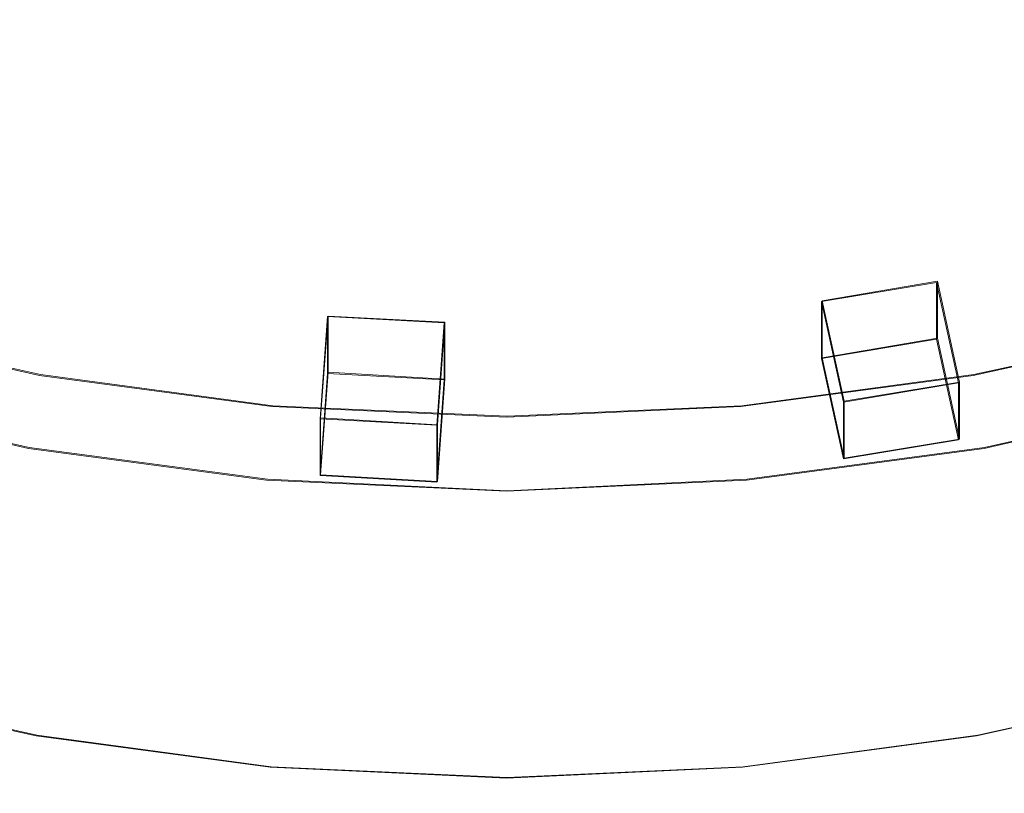
# Model space of a CAD drawing. Extents: x -212 to 108, y -149 to 0.
# Drawn here: x -186 to -173, y -149 to -139 of the extents above; entities that cross this region are included whole.
import ezdxf

# ---------------------------------------------------------------- set-up
doc = ezdxf.new("R2010")
doc.units = 0
doc.header["$LTSCALE"] = 500
doc.header["$MEASUREMENT"] = 0
for name, color, linetype in [('DWXOUTLINES', 7, 'Continuous'), ('FERRO_CHROM', 7, 'Continuous'), ('FERRO_PRYSZNIC1', 7, 'Continuous'), ('FERRO_PRYSZNIC2', 7, 'Continuous')]:
    doc.layers.add(name, color=color, linetype=linetype)

msp = doc.modelspace()

# ---------------------------------------------------------------- linework, layer by layer
at = {"layer": 'DWXOUTLINES', "color": 0, "lineweight": 0}
for p, q in [((-174.06, -142.21, 132.7), (-175.58, -142.47, 132.84)), ((-174.06, -142.21, 132.7), (-173.77, -143.54, 133.43)), ((-174.06, -142.96, 131.35), (-174.06, -142.21, 132.7)), ((-175.58, -142.47, 132.84), (-175.29, -143.79, 133.57)), ((-175.58, -143.22, 131.49), (-175.58, -142.47, 132.84)), ((-182.09, -142.67, 132.95), (-182.19, -144.01, 133.7)), ((-182.09, -143.41, 131.6), (-182.09, -142.67, 132.95)), ((-180.55, -142.75, 133), (-182.09, -142.67, 132.95)), ((-185.88, -143.44, 142.61), (-188.89, -142.77, 142.24)), ((-180.55, -142.75, 133), (-180.65, -144.1, 133.74)), ((-180.55, -143.5, 131.65), (-180.55, -142.75, 133)), ((-173.58, -143.44, 142.61), (-170.57, -142.77, 142.24)), ((-174.06, -142.96, 131.35), (-175.58, -143.22, 131.49)), ((-174.06, -142.96, 131.35), (-173.77, -144.29, 132.08)), ((-175.58, -143.22, 131.49), (-175.29, -144.54, 132.22)), ((-182.82, -143.85, 142.84), (-185.88, -143.44, 142.61)), ((-182.09, -143.41, 131.6), (-182.19, -144.76, 132.35)), ((-180.55, -143.5, 131.65), (-182.09, -143.41, 131.6)), ((-176.64, -143.85, 142.84), (-173.58, -143.44, 142.61)), ((-180.55, -143.5, 131.65), (-180.65, -144.85, 132.39)), ((-175.29, -143.79, 133.57), (-173.77, -143.54, 133.43)), ((-173.77, -143.54, 133.43), (-173.77, -144.29, 132.08)), ((-186.03, -144.4, 142.7), (-189.1, -143.72, 142.32)), ((-173.44, -144.4, 142.7), (-170.36, -143.72, 142.32)), ((-179.73, -143.99, 142.91), (-182.82, -143.85, 142.84)), ((-176.64, -143.85, 142.84), (-179.73, -143.99, 142.91)), ((-175.29, -144.54, 132.22), (-175.29, -143.79, 133.57)), ((-182.19, -144.01, 133.7), (-180.65, -144.1, 133.74)), ((-182.19, -144.76, 132.35), (-182.19, -144.01, 133.7)), ((-180.65, -144.1, 133.74), (-180.65, -144.85, 132.39)), ((-175.29, -144.54, 132.22), (-173.77, -144.29, 132.08)), ((-182.89, -144.82, 142.93), (-186.03, -144.4, 142.7)), ((-176.57, -144.82, 142.93), (-173.44, -144.4, 142.7)), ((-182.19, -144.76, 132.35), (-180.65, -144.85, 132.39)), ((-179.73, -144.97, 143.01), (-182.89, -144.82, 142.93)), ((-176.57, -144.82, 142.93), (-179.73, -144.97, 143.01)), ((-185.93, -148.19, 135.48), (-188.95, -147.52, 135.11)), ((-173.53, -148.19, 135.48), (-170.51, -147.52, 135.11)), ((-182.84, -148.61, 135.71), (-185.93, -148.19, 135.48)), ((-176.62, -148.61, 135.71), (-173.53, -148.19, 135.48)), ((-179.73, -148.75, 135.78), (-182.84, -148.61, 135.71)), ((-176.62, -148.61, 135.71), (-179.73, -148.75, 135.78))]:
    msp.add_line(p, q, dxfattribs=at)
at = {"layer": 'FERRO_CHROM', "lineweight": 0}
for points, invisible_edges in [([(-189.151, -137.469, 151.433), (-189.161, -138.188, 150.487), (-186.069, -138.877, 150.865), (-186.063, -138.158, 151.811)], 15), ([(-170.331, -137.469, 151.433), (-173.419, -138.158, 151.811), (-173.413, -138.877, 150.865), (-170.321, -138.188, 150.487)], 15), ([(-186.063, -138.158, 151.811), (-186.069, -138.877, 150.865), (-182.92, -139.3, 151.097), (-182.916, -138.58, 152.043)], 15), ([(-173.419, -138.158, 151.811), (-176.566, -138.58, 152.043), (-176.562, -139.3, 151.097), (-173.413, -138.877, 150.865)], 15), ([(-189.161, -138.188, 150.487), (-189.154, -138.823, 149.56), (-186.065, -139.513, 149.938), (-186.069, -138.877, 150.865)], 15), ([(-170.321, -138.188, 150.487), (-173.413, -138.877, 150.865), (-173.417, -139.513, 149.938), (-170.328, -138.823, 149.56)], 15), ([(-182.916, -138.58, 152.043), (-182.92, -139.3, 151.097), (-179.741, -139.444, 151.176), (-179.741, -138.724, 152.122)], 15), ([(-176.566, -138.58, 152.043), (-179.741, -138.724, 152.122), (-179.741, -139.444, 151.176), (-176.562, -139.3, 151.097)], 15), ([(-189.154, -138.823, 149.56), (-189.141, -139.403, 148.671), (-186.056, -140.092, 149.048), (-186.065, -139.513, 149.938)], 15), ([(-186.069, -138.877, 150.865), (-186.065, -139.513, 149.938), (-182.918, -139.935, 150.17), (-182.92, -139.3, 151.097)], 15), ([(-173.413, -138.877, 150.865), (-176.562, -139.3, 151.097), (-176.564, -139.935, 150.17), (-173.417, -139.513, 149.938)], 15), ([(-170.328, -138.823, 149.56), (-173.417, -139.513, 149.938), (-173.426, -140.092, 149.048), (-170.341, -139.403, 148.671)], 15), ([(-182.92, -139.3, 151.097), (-182.918, -139.935, 150.17), (-179.741, -140.079, 150.249), (-179.741, -139.444, 151.176)], 15), ([(-176.562, -139.3, 151.097), (-179.741, -139.444, 151.176), (-179.741, -140.079, 150.249), (-176.564, -139.935, 150.17)], 15), ([(-189.131, -139.955, 147.836), (-186.049, -140.642, 148.214), (-186.056, -140.092, 149.048), (-189.141, -139.403, 148.671)], 15), ([(-170.351, -139.955, 147.836), (-170.341, -139.403, 148.671), (-173.426, -140.092, 149.048), (-173.433, -140.642, 148.214)], 15), ([(-186.065, -139.513, 149.938), (-186.056, -140.092, 149.048), (-182.913, -140.513, 149.28), (-182.918, -139.935, 150.17)], 15), ([(-173.417, -139.513, 149.938), (-176.564, -139.935, 150.17), (-176.569, -140.513, 149.28), (-173.426, -140.092, 149.048)], 15), ([(-189.123, -140.481, 147.051), (-186.044, -141.168, 147.428), (-186.049, -140.642, 148.214), (-189.131, -139.955, 147.836)], 15), ([(-182.918, -139.935, 150.17), (-182.913, -140.513, 149.28), (-179.741, -140.657, 149.359), (-179.741, -140.079, 150.249)], 15), ([(-176.564, -139.935, 150.17), (-179.741, -140.079, 150.249), (-179.741, -140.657, 149.359), (-176.569, -140.513, 149.28)], 15), ([(-170.359, -140.481, 147.051), (-170.351, -139.955, 147.836), (-173.433, -140.642, 148.214), (-173.438, -141.168, 147.428)], 15), ([(-186.049, -140.642, 148.214), (-182.91, -141.063, 148.445), (-182.913, -140.513, 149.28), (-186.056, -140.092, 149.048)], 15), ([(-173.433, -140.642, 148.214), (-173.426, -140.092, 149.048), (-176.569, -140.513, 149.28), (-176.572, -141.063, 148.445)], 15), ([(-189.118, -140.985, 146.307), (-186.04, -141.671, 146.683), (-186.044, -141.168, 147.428), (-189.123, -140.481, 147.051)], 15), ([(-170.364, -140.985, 146.307), (-170.359, -140.481, 147.051), (-173.438, -141.168, 147.428), (-173.442, -141.671, 146.683)], 15), ([(-182.91, -141.063, 148.445), (-179.741, -141.207, 148.524), (-179.741, -140.657, 149.359), (-182.913, -140.513, 149.28)], 15), ([(-176.572, -141.063, 148.445), (-176.569, -140.513, 149.28), (-179.741, -140.657, 149.359), (-179.741, -141.207, 148.524)], 15), ([(-186.044, -141.168, 147.428), (-182.907, -141.588, 147.659), (-182.91, -141.063, 148.445), (-186.049, -140.642, 148.214)], 15), ([(-173.438, -141.168, 147.428), (-173.433, -140.642, 148.214), (-176.572, -141.063, 148.445), (-176.575, -141.588, 147.658)], 15), ([(-189.114, -141.471, 145.597), (-186.038, -142.157, 145.974), (-186.04, -141.671, 146.683), (-189.118, -140.985, 146.307)], 15), ([(-170.368, -141.471, 145.597), (-170.364, -140.985, 146.307), (-173.442, -141.671, 146.683), (-173.444, -142.157, 145.974)], 15), ([(-182.907, -141.588, 147.659), (-179.741, -141.732, 147.737), (-179.741, -141.207, 148.524), (-182.91, -141.063, 148.445)], 15), ([(-176.575, -141.588, 147.658), (-176.572, -141.063, 148.445), (-179.741, -141.207, 148.524), (-179.741, -141.732, 147.737)], 15), ([(-186.04, -141.671, 146.683), (-182.905, -142.092, 146.914), (-182.907, -141.588, 147.659), (-186.044, -141.168, 147.428)], 15), ([(-173.442, -141.671, 146.683), (-173.438, -141.168, 147.428), (-176.575, -141.588, 147.658), (-176.577, -142.092, 146.914)], 15), ([(-189.114, -141.471, 145.597), (-189.112, -141.943, 144.915), (-186.037, -142.629, 145.292), (-186.038, -142.157, 145.974)], 15), ([(-170.368, -141.471, 145.597), (-173.444, -142.157, 145.974), (-173.446, -142.629, 145.292), (-170.37, -141.943, 144.915)], 15), ([(-186.038, -142.157, 145.974), (-182.904, -142.578, 146.204), (-182.905, -142.092, 146.914), (-186.04, -141.671, 146.683)], 15), ([(-182.905, -142.092, 146.914), (-179.741, -142.235, 146.993), (-179.741, -141.732, 147.737), (-182.907, -141.588, 147.659)], 15), ([(-176.577, -142.092, 146.914), (-176.575, -141.588, 147.658), (-179.741, -141.732, 147.737), (-179.741, -142.235, 146.993)], 15), ([(-173.444, -142.157, 145.974), (-173.442, -141.671, 146.683), (-176.577, -142.092, 146.914), (-176.578, -142.578, 146.204)], 15), ([(-189.112, -141.943, 144.915), (-189.111, -142.404, 144.254), (-186.036, -143.09, 144.631), (-186.037, -142.629, 145.292)], 15), ([(-170.37, -141.943, 144.915), (-173.446, -142.629, 145.292), (-173.446, -143.09, 144.631), (-170.371, -142.404, 144.254)], 15), ([(-186.038, -142.157, 145.974), (-186.037, -142.629, 145.292), (-182.903, -143.049, 145.522), (-182.904, -142.578, 146.204)], 15), ([(-182.904, -142.578, 146.204), (-179.741, -142.721, 146.283), (-179.741, -142.235, 146.993), (-182.905, -142.092, 146.914)], 15), ([(-176.578, -142.578, 146.204), (-176.577, -142.092, 146.914), (-179.741, -142.235, 146.993), (-179.741, -142.721, 146.283)], 15), ([(-173.444, -142.157, 145.974), (-176.578, -142.578, 146.204), (-176.579, -143.049, 145.522), (-173.446, -142.629, 145.292)], 15), ([(-189.111, -142.404, 144.254), (-189.11, -142.857, 143.607), (-186.036, -143.544, 143.983), (-186.036, -143.09, 144.631)], 15), ([(-170.371, -142.404, 144.254), (-173.446, -143.09, 144.631), (-173.447, -143.544, 143.983), (-170.372, -142.857, 143.607)], 15), ([(-182.904, -142.578, 146.204), (-182.903, -143.049, 145.522), (-179.741, -143.193, 145.601), (-179.741, -142.721, 146.283)], 15), ([(-176.578, -142.578, 146.204), (-179.741, -142.721, 146.283), (-179.741, -143.193, 145.601), (-176.579, -143.049, 145.522)], 15), ([(-186.037, -142.629, 145.292), (-186.036, -143.09, 144.631), (-182.903, -143.51, 144.861), (-182.903, -143.049, 145.522)], 15), ([(-173.446, -142.629, 145.292), (-176.579, -143.049, 145.522), (-176.579, -143.51, 144.861), (-173.446, -143.09, 144.631)], 15), ([(-188.964, -142.908, 142.529), (-188.937, -142.84, 142.438), (-185.919, -143.513, 142.807), (-185.937, -143.583, 142.9)], 15), ([(-188.937, -142.84, 142.438), (-188.916, -142.793, 142.358), (-185.905, -143.465, 142.726), (-185.919, -143.513, 142.807)], 15), ([(-188.916, -142.793, 142.358), (-188.902, -142.772, 142.292), (-185.896, -143.443, 142.66), (-185.905, -143.465, 142.726)], 15), ([(-188.902, -142.772, 142.292), (-188.897, -142.781, 142.242), (-185.892, -143.452, 142.61), (-185.896, -143.443, 142.66)], 13), ([(-170.58, -142.772, 142.292), (-173.586, -143.443, 142.66), (-173.59, -143.452, 142.61), (-170.585, -142.781, 142.242)], 11), ([(-170.566, -142.793, 142.358), (-173.577, -143.465, 142.726), (-173.586, -143.443, 142.66), (-170.58, -142.772, 142.292)], 15), ([(-170.545, -142.84, 142.438), (-173.563, -143.513, 142.807), (-173.577, -143.465, 142.726), (-170.566, -142.793, 142.358)], 15), ([(-170.518, -142.908, 142.529), (-173.545, -143.583, 142.9), (-173.563, -143.513, 142.807), (-170.545, -142.84, 142.438)], 15), ([(-189.11, -142.857, 143.607), (-189.11, -143.308, 142.967), (-186.036, -143.994, 143.343), (-186.036, -143.544, 143.983)], 15), ([(-188.964, -142.908, 142.529), (-185.937, -143.583, 142.9), (-185.959, -143.67, 143.002), (-188.996, -142.993, 142.63)], 15), ([(-170.518, -142.908, 142.529), (-170.486, -142.993, 142.63), (-173.523, -143.67, 143.002), (-173.545, -143.583, 142.9)], 15), ([(-170.372, -142.857, 143.607), (-173.447, -143.544, 143.983), (-173.447, -143.994, 143.343), (-170.372, -143.308, 142.967)], 15), ([(-189.032, -143.09, 142.739), (-185.983, -143.771, 143.112), (-186.009, -143.88, 143.226), (-189.071, -143.197, 142.851)], 15), ([(-188.996, -142.993, 142.63), (-185.959, -143.67, 143.002), (-185.983, -143.771, 143.112), (-189.032, -143.09, 142.739)], 15), ([(-186.036, -143.09, 144.631), (-186.036, -143.544, 143.983), (-182.903, -143.964, 144.214), (-182.903, -143.51, 144.861)], 15), ([(-182.903, -143.049, 145.522), (-182.903, -143.51, 144.861), (-179.741, -143.653, 144.94), (-179.741, -143.193, 145.601)], 15), ([(-176.579, -143.049, 145.522), (-179.741, -143.193, 145.601), (-179.741, -143.653, 144.94), (-176.579, -143.51, 144.861)], 15), ([(-173.446, -143.09, 144.631), (-176.579, -143.51, 144.861), (-176.579, -143.964, 144.214), (-173.447, -143.544, 143.983)], 15), ([(-170.486, -142.993, 142.63), (-170.45, -143.09, 142.739), (-173.499, -143.771, 143.112), (-173.523, -143.67, 143.002)], 15), ([(-170.45, -143.09, 142.739), (-170.411, -143.197, 142.851), (-173.473, -143.88, 143.226), (-173.499, -143.771, 143.112)], 15), ([(-189.071, -143.197, 142.851), (-186.009, -143.88, 143.226), (-186.036, -143.994, 143.343), (-189.11, -143.308, 142.967)], 15), ([(-170.411, -143.197, 142.851), (-170.372, -143.308, 142.967), (-173.447, -143.994, 143.343), (-173.473, -143.88, 143.226)], 15), ([(-185.919, -143.513, 142.807), (-185.905, -143.465, 142.726), (-182.837, -143.876, 142.952), (-182.844, -143.925, 143.033)], 15), ([(-185.905, -143.465, 142.726), (-185.896, -143.443, 142.66), (-182.833, -143.854, 142.885), (-182.837, -143.876, 142.952)], 15), ([(-185.896, -143.443, 142.66), (-185.892, -143.452, 142.61), (-182.831, -143.862, 142.835), (-182.833, -143.854, 142.885)], 13), ([(-173.586, -143.443, 142.66), (-176.65, -143.854, 142.885), (-176.651, -143.862, 142.835), (-173.59, -143.452, 142.61)], 11), ([(-173.577, -143.465, 142.726), (-176.645, -143.876, 142.952), (-176.65, -143.854, 142.885), (-173.586, -143.443, 142.66)], 15), ([(-173.563, -143.513, 142.807), (-176.638, -143.925, 143.033), (-176.645, -143.876, 142.952), (-173.577, -143.465, 142.726)], 15), ([(-186.036, -143.544, 143.983), (-186.036, -143.994, 143.343), (-182.903, -144.414, 143.574), (-182.903, -143.964, 144.214)], 15), ([(-185.937, -143.583, 142.9), (-182.853, -143.996, 143.127), (-182.864, -144.085, 143.23), (-185.959, -143.67, 143.002)], 15), ([(-185.937, -143.583, 142.9), (-185.919, -143.513, 142.807), (-182.844, -143.925, 143.033), (-182.853, -143.996, 143.127)], 15), ([(-182.903, -143.51, 144.861), (-182.903, -143.964, 144.214), (-179.741, -144.107, 144.293), (-179.741, -143.653, 144.94)], 15), ([(-176.579, -143.51, 144.861), (-179.741, -143.653, 144.94), (-179.741, -144.107, 144.293), (-176.579, -143.964, 144.214)], 15), ([(-173.545, -143.583, 142.9), (-176.629, -143.996, 143.127), (-176.638, -143.925, 143.033), (-173.563, -143.513, 142.807)], 15), ([(-173.545, -143.583, 142.9), (-173.523, -143.67, 143.002), (-176.618, -144.085, 143.23), (-176.629, -143.996, 143.127)], 15), ([(-173.447, -143.544, 143.983), (-176.579, -143.964, 144.214), (-176.579, -144.414, 143.574), (-173.447, -143.994, 143.343)], 15), ([(-185.959, -143.67, 143.002), (-182.864, -144.085, 143.23), (-182.876, -144.187, 143.34), (-185.983, -143.771, 143.112)], 15), ([(-173.523, -143.67, 143.002), (-173.499, -143.771, 143.112), (-176.606, -144.187, 143.34), (-176.618, -144.085, 143.23)], 15), ([(-186.009, -143.88, 143.226), (-182.889, -144.298, 143.456), (-182.903, -144.414, 143.574), (-186.036, -143.994, 143.343)], 15), ([(-185.983, -143.771, 143.112), (-182.876, -144.187, 143.34), (-182.889, -144.298, 143.456), (-186.009, -143.88, 143.226)], 15), ([(-182.844, -143.925, 143.033), (-182.837, -143.876, 142.952), (-179.741, -144.017, 143.029), (-179.741, -144.066, 143.111)], 15), ([(-182.837, -143.876, 142.952), (-182.833, -143.854, 142.885), (-179.741, -143.994, 142.962), (-179.741, -144.017, 143.029)], 15), ([(-182.833, -143.854, 142.885), (-182.831, -143.862, 142.835), (-179.741, -144.002, 142.912), (-179.741, -143.994, 142.962)], 13), ([(-176.645, -143.876, 142.952), (-179.741, -144.017, 143.029), (-179.741, -143.994, 142.962), (-176.65, -143.854, 142.885)], 15), ([(-176.65, -143.854, 142.885), (-179.741, -143.994, 142.962), (-179.741, -144.002, 142.912), (-176.651, -143.862, 142.835)], 11), ([(-176.638, -143.925, 143.033), (-179.741, -144.066, 143.111), (-179.741, -144.017, 143.029), (-176.645, -143.876, 142.952)], 15), ([(-173.499, -143.771, 143.112), (-173.473, -143.88, 143.226), (-176.593, -144.298, 143.456), (-176.606, -144.187, 143.34)], 15), ([(-173.473, -143.88, 143.226), (-173.447, -143.994, 143.343), (-176.579, -144.414, 143.574), (-176.593, -144.298, 143.456)], 15), ([(-182.903, -143.964, 144.214), (-182.903, -144.414, 143.574), (-179.741, -144.557, 143.652), (-179.741, -144.107, 144.293)], 15), ([(-182.853, -143.996, 143.127), (-179.741, -144.138, 143.204), (-179.741, -144.227, 143.308), (-182.864, -144.085, 143.23)], 15), ([(-182.853, -143.996, 143.127), (-182.844, -143.925, 143.033), (-179.741, -144.066, 143.111), (-179.741, -144.138, 143.204)], 15), ([(-176.629, -143.996, 143.127), (-179.741, -144.138, 143.204), (-179.741, -144.066, 143.111), (-176.638, -143.925, 143.033)], 15), ([(-176.579, -143.964, 144.214), (-179.741, -144.107, 144.293), (-179.741, -144.557, 143.652), (-176.579, -144.414, 143.574)], 15), ([(-176.629, -143.996, 143.127), (-176.618, -144.085, 143.23), (-179.741, -144.227, 143.308), (-179.741, -144.138, 143.204)], 15), ([(-182.864, -144.085, 143.23), (-179.741, -144.227, 143.308), (-179.741, -144.33, 143.419), (-182.876, -144.187, 143.34)], 15), ([(-176.618, -144.085, 143.23), (-176.606, -144.187, 143.34), (-179.741, -144.33, 143.419), (-179.741, -144.227, 143.308)], 15), ([(-182.876, -144.187, 143.34), (-179.741, -144.33, 143.419), (-179.741, -144.441, 143.534), (-182.889, -144.298, 143.456)], 15), ([(-176.606, -144.187, 143.34), (-176.593, -144.298, 143.456), (-179.741, -144.441, 143.534), (-179.741, -144.33, 143.419)], 15), ([(-182.889, -144.298, 143.456), (-179.741, -144.441, 143.534), (-179.741, -144.557, 143.652), (-182.903, -144.414, 143.574)], 15), ([(-176.593, -144.298, 143.456), (-176.579, -144.414, 143.574), (-179.741, -144.557, 143.652), (-179.741, -144.441, 143.534)], 15)]:
    msp.add_3dface(points, dxfattribs=dict(at, invisible_edges=invisible_edges))
at = {"layer": 'FERRO_PRYSZNIC1', "lineweight": 0}
for points, invisible_edges in [([(-182.165, -134.031, 127.578), (-179.741, -136.437, 128.899), (-181.721, -138.877, 130.238), (-184.097, -137.217, 129.327)], 15), ([(-177.317, -134.031, 127.578), (-175.385, -137.217, 129.327), (-177.761, -138.877, 130.238), (-179.741, -136.437, 128.899)], 15), ([(-186.814, -135.879, 128.593), (-184.097, -137.217, 129.327), (-185.597, -139.936, 130.82), (-188.195, -138.802, 130.197)], 15), ([(-172.669, -135.879, 128.593), (-171.287, -138.802, 130.197), (-173.885, -139.936, 130.82), (-175.385, -137.217, 129.327)], 15), ([(-179.741, -136.437, 128.899), (-177.761, -138.877, 130.238), (-179.741, -140.578, 131.172), (-181.721, -138.877, 130.238)], 15), ([(-184.097, -137.217, 129.327), (-181.721, -138.877, 130.238), (-183.233, -141.167, 131.495), (-185.597, -139.936, 130.82)], 15), ([(-175.385, -137.217, 129.327), (-173.885, -139.936, 130.82), (-176.249, -141.167, 131.495), (-177.761, -138.877, 130.238)], 15), ([(-189.305, -141.152, 131.487), (-188.195, -138.802, 130.197), (-185.597, -139.936, 130.82), (-186.723, -142.161, 132.04)], 15), ([(-170.177, -141.152, 131.487), (-172.759, -142.161, 132.04), (-173.885, -139.936, 130.82), (-171.287, -138.802, 130.197)], 15), ([(-181.721, -138.877, 130.238), (-179.741, -140.578, 131.172), (-181.186, -142.266, 132.098), (-183.233, -141.167, 131.495)], 15), ([(-177.761, -138.877, 130.238), (-176.249, -141.167, 131.495), (-178.296, -142.266, 132.098), (-179.741, -140.578, 131.172)], 15), ([(-186.723, -142.161, 132.04), (-185.597, -139.936, 130.82), (-183.233, -141.167, 131.495), (-184.255, -143.127, 132.571)], 15), ([(-172.759, -142.161, 132.04), (-175.227, -143.127, 132.571), (-176.249, -141.167, 131.495), (-173.885, -139.936, 130.82)], 15), ([(-179.741, -140.578, 131.172), (-178.296, -142.266, 132.098), (-179.741, -142.958, 132.478), (-181.186, -142.266, 132.098)], 15), ([(-184.255, -143.127, 132.571), (-183.233, -141.167, 131.495), (-181.186, -142.266, 132.098), (-181.956, -143.884, 132.986)], 15), ([(-175.227, -143.127, 132.571), (-177.526, -143.884, 132.986), (-178.296, -142.266, 132.098), (-176.249, -141.167, 131.495)], 15), ([(-187.539, -143.931, 133.014), (-186.723, -142.161, 132.04), (-184.255, -143.127, 132.571), (-184.914, -144.749, 133.463)], 15), ([(-171.944, -143.931, 133.014), (-174.568, -144.749, 133.463), (-175.227, -143.127, 132.571), (-172.759, -142.161, 132.04)], 15), ([(-181.956, -143.884, 132.986), (-181.186, -142.266, 132.098), (-179.741, -142.958, 132.478), (-179.741, -144.21, 133.165)], 15), ([(-177.526, -143.884, 132.986), (-179.741, -144.21, 133.165), (-179.741, -142.958, 132.478), (-178.296, -142.266, 132.098)], 15), ([(-188.916, -142.898, 142.197), (-185.905, -143.57, 142.566), (-185.896, -143.495, 142.58), (-188.902, -142.825, 142.212)], 15), ([(-188.902, -142.825, 142.212), (-185.896, -143.495, 142.58), (-185.892, -143.452, 142.61), (-188.897, -142.781, 142.242)], 11), ([(-170.58, -142.825, 142.212), (-170.585, -142.781, 142.242), (-173.59, -143.452, 142.61), (-173.586, -143.495, 142.58)], 13), ([(-170.566, -142.898, 142.197), (-170.58, -142.825, 142.212), (-173.586, -143.495, 142.58), (-173.577, -143.57, 142.566)], 15), ([(-188.937, -142.997, 142.197), (-185.919, -143.67, 142.567), (-185.905, -143.57, 142.566), (-188.916, -142.898, 142.197)], 15), ([(-170.545, -142.997, 142.197), (-170.566, -142.898, 142.197), (-173.577, -143.57, 142.566), (-173.563, -143.67, 142.567)], 15), ([(-188.964, -143.117, 142.209), (-185.937, -143.792, 142.579), (-185.919, -143.67, 142.567), (-188.937, -142.997, 142.197)], 15), ([(-170.518, -143.117, 142.209), (-170.545, -142.997, 142.197), (-173.563, -143.67, 142.567), (-173.545, -143.792, 142.579)], 15), ([(-188.964, -143.117, 142.209), (-188.996, -143.254, 142.229), (-185.959, -143.932, 142.601), (-185.937, -143.792, 142.579)], 15), ([(-184.914, -144.749, 133.463), (-184.255, -143.127, 132.571), (-181.956, -143.884, 132.986), (-182.32, -145.335, 133.785)], 15), ([(-174.568, -144.749, 133.463), (-177.162, -145.335, 133.785), (-177.526, -143.884, 132.986), (-175.227, -143.127, 132.571)], 15), ([(-170.518, -143.117, 142.209), (-173.545, -143.792, 142.579), (-173.523, -143.932, 142.601), (-170.486, -143.254, 142.229)], 15), ([(-188.996, -143.254, 142.229), (-189.032, -143.405, 142.257), (-185.983, -144.085, 142.631), (-185.959, -143.932, 142.601)], 15), ([(-170.486, -143.254, 142.229), (-173.523, -143.932, 142.601), (-173.499, -144.085, 142.631), (-170.45, -143.405, 142.257)], 15), ([(-189.032, -143.405, 142.257), (-189.071, -143.563, 142.29), (-186.009, -144.246, 142.665), (-185.983, -144.085, 142.631)], 15), ([(-185.896, -143.495, 142.58), (-182.833, -143.906, 142.805), (-182.831, -143.862, 142.835), (-185.892, -143.452, 142.61)], 11), ([(-173.586, -143.495, 142.58), (-173.59, -143.452, 142.61), (-176.651, -143.862, 142.835), (-176.65, -143.906, 142.805)], 13), ([(-170.45, -143.405, 142.257), (-173.499, -144.085, 142.631), (-173.473, -144.246, 142.665), (-170.411, -143.563, 142.29)], 15), ([(-189.071, -143.563, 142.29), (-189.11, -143.726, 142.325), (-186.036, -144.412, 142.701), (-186.009, -144.246, 142.665)], 13), ([(-185.919, -143.67, 142.567), (-182.844, -144.082, 142.793), (-182.837, -143.981, 142.792), (-185.905, -143.57, 142.566)], 15), ([(-185.905, -143.57, 142.566), (-182.837, -143.981, 142.792), (-182.833, -143.906, 142.805), (-185.896, -143.495, 142.58)], 15), ([(-173.577, -143.57, 142.566), (-173.586, -143.495, 142.58), (-176.65, -143.906, 142.805), (-176.645, -143.981, 142.792)], 15), ([(-173.563, -143.67, 142.567), (-173.577, -143.57, 142.566), (-176.645, -143.981, 142.792), (-176.638, -144.082, 142.793)], 15), ([(-170.411, -143.563, 142.29), (-173.473, -144.246, 142.665), (-173.447, -144.412, 142.701), (-170.372, -143.726, 142.325)], 11), ([(-189.11, -144.198, 141.545), (-186.036, -144.884, 141.922), (-186.036, -144.412, 142.701), (-189.11, -143.726, 142.325)], 15), ([(-185.937, -143.792, 142.579), (-182.853, -144.206, 142.806), (-182.844, -144.082, 142.793), (-185.919, -143.67, 142.567)], 15), ([(-173.545, -143.792, 142.579), (-173.563, -143.67, 142.567), (-176.638, -144.082, 142.793), (-176.629, -144.206, 142.806)], 15), ([(-170.372, -144.198, 141.545), (-170.372, -143.726, 142.325), (-173.447, -144.412, 142.701), (-173.447, -144.884, 141.922)], 15), ([(-185.937, -143.792, 142.579), (-185.959, -143.932, 142.601), (-182.864, -144.347, 142.829), (-182.853, -144.206, 142.806)], 15), ([(-182.833, -143.906, 142.805), (-179.741, -144.046, 142.882), (-179.741, -144.002, 142.912), (-182.831, -143.862, 142.835)], 11), ([(-176.65, -143.906, 142.805), (-176.651, -143.862, 142.835), (-179.741, -144.002, 142.912), (-179.741, -144.046, 142.882)], 13), ([(-173.545, -143.792, 142.579), (-176.629, -144.206, 142.806), (-176.618, -144.347, 142.829), (-173.523, -143.932, 142.601)], 15), ([(-188.104, -145.288, 133.765), (-187.539, -143.931, 133.014), (-184.914, -144.749, 133.463), (-185.339, -146.027, 134.171)], 15), ([(-185.959, -143.932, 142.601), (-185.983, -144.085, 142.631), (-182.876, -144.501, 142.859), (-182.864, -144.347, 142.829)], 15), ([(-182.844, -144.082, 142.793), (-179.741, -144.223, 142.87), (-179.741, -144.121, 142.869), (-182.837, -143.981, 142.792)], 15), ([(-182.837, -143.981, 142.792), (-179.741, -144.121, 142.869), (-179.741, -144.046, 142.882), (-182.833, -143.906, 142.805)], 15), ([(-182.32, -145.335, 133.785), (-181.956, -143.884, 132.986), (-179.741, -144.21, 133.165), (-179.741, -145.57, 133.914)], 15), ([(-177.162, -145.335, 133.785), (-179.741, -145.57, 133.914), (-179.741, -144.21, 133.165), (-177.526, -143.884, 132.986)], 15), ([(-176.645, -143.981, 142.792), (-176.65, -143.906, 142.805), (-179.741, -144.046, 142.882), (-179.741, -144.121, 142.869)], 15), ([(-176.638, -144.082, 142.793), (-176.645, -143.981, 142.792), (-179.741, -144.121, 142.869), (-179.741, -144.223, 142.87)], 15), ([(-173.523, -143.932, 142.601), (-176.618, -144.347, 142.829), (-176.606, -144.501, 142.859), (-173.499, -144.085, 142.631)], 15), ([(-171.378, -145.288, 133.765), (-174.143, -146.027, 134.171), (-174.568, -144.749, 133.463), (-171.944, -143.931, 133.014)], 15), ([(-185.983, -144.085, 142.631), (-186.009, -144.246, 142.665), (-182.889, -144.665, 142.894), (-182.876, -144.501, 142.859)], 15), ([(-182.853, -144.206, 142.806), (-179.741, -144.347, 142.884), (-179.741, -144.223, 142.87), (-182.844, -144.082, 142.793)], 15), ([(-176.629, -144.206, 142.806), (-176.638, -144.082, 142.793), (-179.741, -144.223, 142.87), (-179.741, -144.347, 142.884)], 15), ([(-173.499, -144.085, 142.631), (-176.606, -144.501, 142.859), (-176.593, -144.665, 142.894), (-173.473, -144.246, 142.665)], 15), ([(-189.11, -144.663, 140.776), (-186.036, -145.349, 141.153), (-186.036, -144.884, 141.922), (-189.11, -144.198, 141.545)], 15), ([(-186.009, -144.246, 142.665), (-186.036, -144.412, 142.701), (-182.903, -144.832, 142.932), (-182.889, -144.665, 142.894)], 13), ([(-182.853, -144.206, 142.806), (-182.864, -144.347, 142.829), (-179.741, -144.489, 142.907), (-179.741, -144.347, 142.884)], 15), ([(-176.629, -144.206, 142.806), (-179.741, -144.347, 142.884), (-179.741, -144.489, 142.907), (-176.618, -144.347, 142.829)], 15), ([(-173.473, -144.246, 142.665), (-176.593, -144.665, 142.894), (-176.579, -144.832, 142.932), (-173.447, -144.412, 142.701)], 11), ([(-170.372, -144.663, 140.776), (-170.372, -144.198, 141.545), (-173.447, -144.884, 141.922), (-173.447, -145.349, 141.153)], 15), ([(-182.864, -144.347, 142.829), (-182.876, -144.501, 142.859), (-179.741, -144.644, 142.937), (-179.741, -144.489, 142.907)], 15), ([(-176.618, -144.347, 142.829), (-179.741, -144.489, 142.907), (-179.741, -144.644, 142.937), (-176.606, -144.501, 142.859)], 15), ([(-186.036, -144.884, 141.922), (-182.903, -145.304, 142.152), (-182.903, -144.832, 142.932), (-186.036, -144.412, 142.701)], 15), ([(-182.876, -144.501, 142.859), (-182.889, -144.665, 142.894), (-179.741, -144.808, 142.973), (-179.741, -144.644, 142.937)], 15), ([(-176.606, -144.501, 142.859), (-179.741, -144.644, 142.937), (-179.741, -144.808, 142.973), (-176.593, -144.665, 142.894)], 15), ([(-173.447, -144.884, 141.922), (-173.447, -144.412, 142.701), (-176.579, -144.832, 142.932), (-176.579, -145.304, 142.152)], 15), ([(-189.11, -145.115, 140.028), (-186.036, -145.801, 140.405), (-186.036, -145.349, 141.153), (-189.11, -144.663, 140.776)], 15), ([(-185.339, -146.027, 134.171), (-184.914, -144.749, 133.463), (-182.32, -145.335, 133.785), (-182.547, -146.521, 134.442)], 15), ([(-182.889, -144.665, 142.894), (-182.903, -144.832, 142.932), (-179.741, -144.976, 143.011), (-179.741, -144.808, 142.973)], 13), ([(-176.593, -144.665, 142.894), (-179.741, -144.808, 142.973), (-179.741, -144.976, 143.011), (-176.579, -144.832, 142.932)], 11), ([(-174.143, -146.027, 134.171), (-176.935, -146.521, 134.442), (-177.162, -145.335, 133.785), (-174.568, -144.749, 133.463)], 15), ([(-170.372, -145.115, 140.028), (-170.372, -144.663, 140.776), (-173.447, -145.349, 141.153), (-173.447, -145.801, 140.405)], 15), ([(-186.036, -145.349, 141.153), (-182.903, -145.769, 141.383), (-182.903, -145.304, 142.152), (-186.036, -144.884, 141.922)], 15), ([(-182.903, -145.304, 142.152), (-179.741, -145.447, 142.231), (-179.741, -144.976, 143.011), (-182.903, -144.832, 142.932)], 15), ([(-176.579, -145.304, 142.152), (-176.579, -144.832, 142.932), (-179.741, -144.976, 143.011), (-179.741, -145.447, 142.231)], 15), ([(-173.447, -145.349, 141.153), (-173.447, -144.884, 141.922), (-176.579, -145.304, 142.152), (-176.579, -145.769, 141.383)], 15), ([(-189.11, -145.548, 139.312), (-186.036, -146.234, 139.688), (-186.036, -145.801, 140.405), (-189.11, -145.115, 140.028)], 15), ([(-170.372, -145.548, 139.312), (-170.372, -145.115, 140.028), (-173.447, -145.801, 140.405), (-173.447, -146.234, 139.688)], 15), ([(-188.48, -146.272, 134.318), (-188.104, -145.288, 133.765), (-185.339, -146.027, 134.171), (-185.602, -146.975, 134.704)], 15), ([(-182.903, -145.769, 141.383), (-179.741, -145.912, 141.462), (-179.741, -145.447, 142.231), (-182.903, -145.304, 142.152)], 15), ([(-176.579, -145.769, 141.383), (-176.579, -145.304, 142.152), (-179.741, -145.447, 142.231), (-179.741, -145.912, 141.462)], 15), ([(-171.002, -146.272, 134.318), (-173.88, -146.975, 134.704), (-174.143, -146.027, 134.171), (-171.378, -145.288, 133.765)], 15), ([(-186.036, -145.801, 140.405), (-182.903, -146.221, 140.635), (-182.903, -145.769, 141.383), (-186.036, -145.349, 141.153)], 15), ([(-182.547, -146.521, 134.442), (-182.32, -145.335, 133.785), (-179.741, -145.57, 133.914), (-179.741, -146.707, 134.544)], 15), ([(-176.935, -146.521, 134.442), (-179.741, -146.707, 134.544), (-179.741, -145.57, 133.914), (-177.162, -145.335, 133.785)], 15), ([(-173.447, -145.801, 140.405), (-173.447, -145.349, 141.153), (-176.579, -145.769, 141.383), (-176.579, -146.221, 140.635)], 15), ([(-189.11, -145.548, 139.312), (-189.11, -145.956, 138.637), (-186.036, -146.642, 139.014), (-186.036, -146.234, 139.688)], 15), ([(-170.372, -145.548, 139.312), (-173.447, -146.234, 139.688), (-173.447, -146.642, 139.014), (-170.372, -145.956, 138.637)], 15), ([(-186.036, -146.234, 139.688), (-182.903, -146.654, 139.919), (-182.903, -146.221, 140.635), (-186.036, -145.801, 140.405)], 15), ([(-182.903, -146.221, 140.635), (-179.741, -146.365, 140.714), (-179.741, -145.912, 141.462), (-182.903, -145.769, 141.383)], 15), ([(-176.579, -146.221, 140.635), (-176.579, -145.769, 141.383), (-179.741, -145.912, 141.462), (-179.741, -146.365, 140.714)], 15), ([(-173.447, -146.234, 139.688), (-173.447, -145.801, 140.405), (-176.579, -146.221, 140.635), (-176.579, -146.654, 139.919)], 15), ([(-189.11, -145.956, 138.637), (-189.11, -146.332, 138.016), (-186.036, -147.018, 138.392), (-186.036, -146.642, 139.014)], 15), ([(-170.372, -145.956, 138.637), (-173.447, -146.642, 139.014), (-173.447, -147.018, 138.392), (-170.372, -146.332, 138.016)], 15), ([(-185.602, -146.975, 134.704), (-185.339, -146.027, 134.171), (-182.547, -146.521, 134.442), (-182.682, -147.427, 134.952)], 15), ([(-173.88, -146.975, 134.704), (-176.8, -147.427, 134.952), (-176.935, -146.521, 134.442), (-174.143, -146.027, 134.171)], 15), ([(-189.11, -146.332, 138.016), (-189.11, -146.669, 137.458), (-186.036, -147.355, 137.834), (-186.036, -147.018, 138.392)], 15), ([(-188.48, -146.272, 134.318), (-185.602, -146.975, 134.704), (-185.776, -147.607, 135.073), (-188.729, -146.924, 134.698)], 15), ([(-186.036, -146.234, 139.688), (-186.036, -146.642, 139.014), (-182.903, -147.062, 139.244), (-182.903, -146.654, 139.919)], 15), ([(-182.903, -146.654, 139.919), (-179.741, -146.798, 139.997), (-179.741, -146.365, 140.714), (-182.903, -146.221, 140.635)], 15), ([(-176.579, -146.654, 139.919), (-176.579, -146.221, 140.635), (-179.741, -146.365, 140.714), (-179.741, -146.798, 139.997)], 15), ([(-173.447, -146.234, 139.688), (-176.579, -146.654, 139.919), (-176.579, -147.062, 139.244), (-173.447, -146.642, 139.014)], 15), ([(-171.002, -146.272, 134.318), (-170.753, -146.924, 134.698), (-173.707, -147.607, 135.073), (-173.88, -146.975, 134.704)], 15), ([(-170.372, -146.332, 138.016), (-173.447, -147.018, 138.392), (-173.447, -147.355, 137.834), (-170.372, -146.669, 137.458)], 15), ([(-182.682, -147.427, 134.952), (-182.547, -146.521, 134.442), (-179.741, -146.707, 134.544), (-179.741, -147.589, 135.042)], 15), ([(-176.8, -147.427, 134.952), (-179.741, -147.589, 135.042), (-179.741, -146.707, 134.544), (-176.935, -146.521, 134.442)], 15), ([(-189.11, -146.669, 137.458), (-189.11, -146.962, 136.973), (-186.036, -147.648, 137.35), (-186.036, -147.355, 137.834)], 15), ([(-186.036, -146.642, 139.014), (-186.036, -147.018, 138.392), (-182.903, -147.438, 138.623), (-182.903, -147.062, 139.244)], 15), ([(-182.903, -146.654, 139.919), (-182.903, -147.062, 139.244), (-179.741, -147.206, 139.323), (-179.741, -146.798, 139.997)], 15), ([(-176.579, -146.654, 139.919), (-179.741, -146.798, 139.997), (-179.741, -147.206, 139.323), (-176.579, -147.062, 139.244)], 15), ([(-173.447, -146.642, 139.014), (-176.579, -147.062, 139.244), (-176.579, -147.438, 138.623), (-173.447, -147.018, 138.392)], 15), ([(-170.372, -146.669, 137.458), (-173.447, -147.355, 137.834), (-173.447, -147.648, 137.35), (-170.372, -146.962, 136.973)], 15), ([(-189.11, -147.204, 136.573), (-186.036, -147.89, 136.95), (-186.036, -147.648, 137.35), (-189.11, -146.962, 136.973)], 15), ([(-188.729, -146.924, 134.698), (-185.776, -147.607, 135.073), (-185.88, -147.993, 135.318), (-188.881, -147.317, 134.947)], 15), ([(-185.602, -146.975, 134.704), (-182.682, -147.427, 134.952), (-182.771, -148.034, 135.307), (-185.776, -147.607, 135.073)], 15), ([(-173.88, -146.975, 134.704), (-173.707, -147.607, 135.073), (-176.711, -148.034, 135.307), (-176.8, -147.427, 134.952)], 15), ([(-170.753, -146.924, 134.698), (-170.601, -147.317, 134.947), (-173.602, -147.993, 135.318), (-173.707, -147.607, 135.073)], 15), ([(-170.372, -147.204, 136.573), (-170.372, -146.962, 136.973), (-173.447, -147.648, 137.35), (-173.447, -147.89, 136.95)], 15), ([(-186.036, -147.018, 138.392), (-186.036, -147.355, 137.834), (-182.903, -147.775, 138.065), (-182.903, -147.438, 138.623)], 15), ([(-182.903, -147.062, 139.244), (-182.903, -147.438, 138.623), (-179.741, -147.581, 138.702), (-179.741, -147.206, 139.323)], 15), ([(-176.579, -147.062, 139.244), (-179.741, -147.206, 139.323), (-179.741, -147.581, 138.702), (-176.579, -147.438, 138.623)], 15), ([(-173.447, -147.018, 138.392), (-176.579, -147.438, 138.623), (-176.579, -147.775, 138.065), (-173.447, -147.355, 137.834)], 15), ([(-189.109, -147.397, 136.246), (-186.035, -148.083, 136.623), (-186.036, -147.89, 136.95), (-189.11, -147.204, 136.573)], 15), ([(-170.373, -147.397, 136.246), (-170.372, -147.204, 136.573), (-173.447, -147.89, 136.95), (-173.447, -148.083, 136.623)], 15), ([(-188.881, -147.317, 134.947), (-185.88, -147.993, 135.318), (-185.937, -148.202, 135.478), (-188.964, -147.527, 135.108)], 11), ([(-186.036, -147.355, 137.834), (-186.036, -147.648, 137.35), (-182.903, -148.068, 137.58), (-182.903, -147.775, 138.065)], 15), ([(-173.447, -147.355, 137.834), (-176.579, -147.775, 138.065), (-176.579, -148.068, 137.58), (-173.447, -147.648, 137.35)], 15), ([(-170.601, -147.317, 134.947), (-170.518, -147.527, 135.108), (-173.545, -148.202, 135.478), (-173.602, -147.993, 135.318)], 13), ([(-189.106, -147.543, 135.982), (-186.032, -148.228, 136.359), (-186.035, -148.083, 136.623), (-189.109, -147.397, 136.246)], 15), ([(-182.903, -147.438, 138.623), (-182.903, -147.775, 138.065), (-179.741, -147.919, 138.143), (-179.741, -147.581, 138.702)], 15), ([(-182.682, -147.427, 134.952), (-179.741, -147.589, 135.042), (-179.741, -148.183, 135.389), (-182.771, -148.034, 135.307)], 15), ([(-176.8, -147.427, 134.952), (-176.711, -148.034, 135.307), (-179.741, -148.183, 135.389), (-179.741, -147.589, 135.042)], 15), ([(-176.579, -147.438, 138.623), (-179.741, -147.581, 138.702), (-179.741, -147.919, 138.143), (-176.579, -147.775, 138.065)], 15), ([(-170.377, -147.543, 135.982), (-170.373, -147.397, 136.246), (-173.447, -148.083, 136.623), (-173.45, -148.228, 136.359)], 15), ([(-189.098, -147.643, 135.77), (-186.027, -148.328, 136.146), (-186.032, -148.228, 136.359), (-189.106, -147.543, 135.982)], 15), ([(-189.098, -147.643, 135.77), (-189.086, -147.699, 135.599), (-186.019, -148.383, 135.975), (-186.027, -148.328, 136.146)], 15), ([(-189.042, -147.689, 135.336), (-189.008, -147.626, 135.223), (-185.967, -148.304, 135.596), (-185.99, -148.37, 135.71)], 15), ([(-188.964, -147.527, 135.108), (-185.937, -148.202, 135.478), (-185.967, -148.304, 135.596), (-189.008, -147.626, 135.223)], 15), ([(-185.776, -147.607, 135.073), (-182.771, -148.034, 135.307), (-182.825, -148.408, 135.546), (-185.88, -147.993, 135.318)], 15), ([(-173.707, -147.607, 135.073), (-173.602, -147.993, 135.318), (-176.658, -148.408, 135.546), (-176.711, -148.034, 135.307)], 15), ([(-170.518, -147.527, 135.108), (-170.474, -147.626, 135.223), (-173.515, -148.304, 135.596), (-173.545, -148.202, 135.478)], 15), ([(-170.44, -147.689, 135.336), (-173.493, -148.37, 135.71), (-173.515, -148.304, 135.596), (-170.474, -147.626, 135.223)], 15), ([(-170.384, -147.643, 135.77), (-173.455, -148.328, 136.146), (-173.463, -148.383, 135.975), (-170.396, -147.699, 135.599)], 15), ([(-170.384, -147.643, 135.77), (-170.377, -147.543, 135.982), (-173.45, -148.228, 136.359), (-173.455, -148.328, 136.146)], 15), ([(-189.086, -147.699, 135.599), (-189.068, -147.714, 135.458), (-186.007, -148.397, 135.833), (-186.019, -148.383, 135.975)], 15), ([(-189.068, -147.714, 135.458), (-189.042, -147.689, 135.336), (-185.99, -148.37, 135.71), (-186.007, -148.397, 135.833)], 15), ([(-186.036, -147.89, 136.95), (-182.903, -148.31, 137.18), (-182.903, -148.068, 137.58), (-186.036, -147.648, 137.35)], 15), ([(-173.447, -147.89, 136.95), (-173.447, -147.648, 137.35), (-176.579, -148.068, 137.58), (-176.579, -148.31, 137.18)], 15), ([(-170.414, -147.714, 135.458), (-173.475, -148.397, 135.833), (-173.493, -148.37, 135.71), (-170.44, -147.689, 135.336)], 15), ([(-170.396, -147.699, 135.599), (-173.463, -148.383, 135.975), (-173.475, -148.397, 135.833), (-170.414, -147.714, 135.458)], 15), ([(-186.035, -148.083, 136.623), (-182.902, -148.503, 136.853), (-182.903, -148.31, 137.18), (-186.036, -147.89, 136.95)], 15), ([(-182.903, -147.775, 138.065), (-182.903, -148.068, 137.58), (-179.741, -148.212, 137.659), (-179.741, -147.919, 138.143)], 15), ([(-176.579, -147.775, 138.065), (-179.741, -147.919, 138.143), (-179.741, -148.212, 137.659), (-176.579, -148.068, 137.58)], 15), ([(-173.447, -148.083, 136.623), (-173.447, -147.89, 136.95), (-176.579, -148.31, 137.18), (-176.58, -148.503, 136.853)], 15), ([(-185.88, -147.993, 135.318), (-182.825, -148.408, 135.546), (-182.853, -148.615, 135.705), (-185.937, -148.202, 135.478)], 11), ([(-173.602, -147.993, 135.318), (-173.545, -148.202, 135.478), (-176.629, -148.615, 135.705), (-176.658, -148.408, 135.546)], 13), ([(-186.032, -148.228, 136.359), (-182.901, -148.648, 136.589), (-182.902, -148.503, 136.853), (-186.035, -148.083, 136.623)], 15), ([(-182.903, -148.31, 137.18), (-179.741, -148.454, 137.259), (-179.741, -148.212, 137.659), (-182.903, -148.068, 137.58)], 15), ([(-182.771, -148.034, 135.307), (-179.741, -148.183, 135.389), (-179.741, -148.551, 135.624), (-182.825, -148.408, 135.546)], 15), ([(-176.711, -148.034, 135.307), (-176.658, -148.408, 135.546), (-179.741, -148.551, 135.624), (-179.741, -148.183, 135.389)], 15), ([(-176.579, -148.31, 137.18), (-176.579, -148.068, 137.58), (-179.741, -148.212, 137.659), (-179.741, -148.454, 137.259)], 15), ([(-173.45, -148.228, 136.359), (-173.447, -148.083, 136.623), (-176.58, -148.503, 136.853), (-176.581, -148.648, 136.589)], 15), ([(-186.027, -148.328, 136.146), (-182.899, -148.747, 136.377), (-182.901, -148.648, 136.589), (-186.032, -148.228, 136.359)], 15), ([(-185.937, -148.202, 135.478), (-182.853, -148.615, 135.705), (-182.868, -148.72, 135.824), (-185.967, -148.304, 135.596)], 15), ([(-173.545, -148.202, 135.478), (-173.515, -148.304, 135.596), (-176.614, -148.72, 135.824), (-176.629, -148.615, 135.705)], 15), ([(-173.455, -148.328, 136.146), (-173.45, -148.228, 136.359), (-176.581, -148.648, 136.589), (-176.583, -148.747, 136.376)], 15), ([(-186.027, -148.328, 136.146), (-186.019, -148.383, 135.975), (-182.895, -148.802, 136.205), (-182.899, -148.747, 136.377)], 15), ([(-186.019, -148.383, 135.975), (-186.007, -148.397, 135.833), (-182.888, -148.815, 136.062), (-182.895, -148.802, 136.205)], 15), ([(-186.007, -148.397, 135.833), (-185.99, -148.37, 135.71), (-182.88, -148.787, 135.939), (-182.888, -148.815, 136.062)], 15), ([(-185.99, -148.37, 135.71), (-185.967, -148.304, 135.596), (-182.868, -148.72, 135.824), (-182.88, -148.787, 135.939)], 15), ([(-182.902, -148.503, 136.853), (-179.741, -148.647, 136.932), (-179.741, -148.454, 137.259), (-182.903, -148.31, 137.18)], 15), ([(-182.825, -148.408, 135.546), (-179.741, -148.551, 135.624), (-179.741, -148.757, 135.783), (-182.853, -148.615, 135.705)], 11), ([(-176.58, -148.503, 136.853), (-176.579, -148.31, 137.18), (-179.741, -148.454, 137.259), (-179.741, -148.647, 136.932)], 15), ([(-176.658, -148.408, 135.546), (-176.629, -148.615, 135.705), (-179.741, -148.757, 135.783), (-179.741, -148.551, 135.624)], 13), ([(-173.493, -148.37, 135.71), (-176.602, -148.787, 135.939), (-176.614, -148.72, 135.824), (-173.515, -148.304, 135.596)], 15), ([(-173.475, -148.397, 135.833), (-176.594, -148.815, 136.062), (-176.602, -148.787, 135.939), (-173.493, -148.37, 135.71)], 15), ([(-173.463, -148.383, 135.975), (-176.588, -148.802, 136.205), (-176.594, -148.815, 136.062), (-173.475, -148.397, 135.833)], 15), ([(-173.455, -148.328, 136.146), (-176.583, -148.747, 136.376), (-176.588, -148.802, 136.205), (-173.463, -148.383, 135.975)], 15), ([(-182.901, -148.648, 136.589), (-179.741, -148.792, 136.668), (-179.741, -148.647, 136.932), (-182.902, -148.503, 136.853)], 15), ([(-176.581, -148.648, 136.589), (-176.58, -148.503, 136.853), (-179.741, -148.647, 136.932), (-179.741, -148.792, 136.668)], 15), ([(-182.899, -148.747, 136.377), (-179.741, -148.891, 136.455), (-179.741, -148.792, 136.668), (-182.901, -148.648, 136.589)], 15), ([(-182.853, -148.615, 135.705), (-179.741, -148.757, 135.783), (-179.741, -148.862, 135.901), (-182.868, -148.72, 135.824)], 15), ([(-176.629, -148.615, 135.705), (-176.614, -148.72, 135.824), (-179.741, -148.862, 135.901), (-179.741, -148.757, 135.783)], 15), ([(-176.583, -148.747, 136.376), (-176.581, -148.648, 136.589), (-179.741, -148.792, 136.668), (-179.741, -148.891, 136.455)], 15), ([(-182.899, -148.747, 136.377), (-182.895, -148.802, 136.205), (-179.741, -148.946, 136.283), (-179.741, -148.891, 136.455)], 15), ([(-182.895, -148.802, 136.205), (-182.888, -148.815, 136.062), (-179.741, -148.958, 136.141), (-179.741, -148.946, 136.283)], 15), ([(-182.888, -148.815, 136.062), (-182.88, -148.787, 135.939), (-179.741, -148.929, 136.017), (-179.741, -148.958, 136.141)], 15), ([(-182.88, -148.787, 135.939), (-182.868, -148.72, 135.824), (-179.741, -148.862, 135.901), (-179.741, -148.929, 136.017)], 15), ([(-176.602, -148.787, 135.939), (-179.741, -148.929, 136.017), (-179.741, -148.862, 135.901), (-176.614, -148.72, 135.824)], 15), ([(-176.583, -148.747, 136.376), (-179.741, -148.891, 136.455), (-179.741, -148.946, 136.283), (-176.588, -148.802, 136.205)], 15), ([(-176.594, -148.815, 136.062), (-179.741, -148.958, 136.141), (-179.741, -148.929, 136.017), (-176.602, -148.787, 135.939)], 15), ([(-176.588, -148.802, 136.205), (-179.741, -148.946, 136.283), (-179.741, -148.958, 136.141), (-176.594, -148.815, 136.062)], 15)]:
    msp.add_3dface(points, dxfattribs=dict(at, invisible_edges=invisible_edges))
at = {"layer": 'FERRO_PRYSZNIC2', "lineweight": 0}
for points, invisible_edges in [([(-175.589, -143.226, 131.489), (-175.589, -142.478, 132.838), (-174.074, -142.225, 132.698), (-174.074, -142.973, 131.349)], 1), ([(-175.589, -142.478, 132.838), (-175.3, -143.803, 133.574), (-173.785, -143.55, 133.433), (-174.074, -142.225, 132.698)], 15), ([(-174.074, -142.973, 131.349), (-174.074, -142.225, 132.698), (-173.785, -143.55, 133.433), (-173.785, -144.299, 132.084)], 5), ([(-175.3, -144.551, 132.224), (-175.3, -143.803, 133.574), (-175.589, -142.478, 132.838), (-175.589, -143.226, 131.489)], 1), ([(-182.196, -144.771, 132.346), (-182.196, -144.022, 133.695), (-182.099, -142.676, 132.948), (-182.099, -143.424, 131.599)], 1), ([(-182.099, -142.676, 132.948), (-182.196, -144.022, 133.695), (-180.656, -144.107, 133.742), (-180.559, -142.76, 132.995)], 15), ([(-182.099, -143.424, 131.599), (-182.099, -142.676, 132.948), (-180.559, -142.76, 132.995), (-180.559, -143.509, 131.646)], 1), ([(-180.559, -143.509, 131.646), (-180.559, -142.76, 132.995), (-180.656, -144.107, 133.742), (-180.656, -144.856, 132.393)], 5), ([(-174.327, -143.3, 131.53), (-175.216, -143.448, 131.612), (-175.589, -143.226, 131.489), (-174.074, -142.973, 131.349)], 15), ([(-174.158, -144.077, 131.961), (-174.327, -143.3, 131.53), (-174.074, -142.973, 131.349), (-173.785, -144.299, 132.084)], 15), ([(-175.216, -143.448, 131.612), (-175.047, -144.225, 132.043), (-175.3, -144.551, 132.224), (-175.589, -143.226, 131.489)], 15), ([(-175.216, -143.448, 131.612), (-174.327, -143.3, 131.53), (-174.447, -143.234, 132.013), (-175.04, -143.332, 132.068)], 15), ([(-175.047, -144.225, 132.043), (-175.216, -143.448, 131.612), (-175.04, -143.332, 132.068), (-174.927, -143.85, 132.355)], 15), ([(-174.927, -143.85, 132.355), (-175.04, -143.332, 132.068), (-174.447, -143.234, 132.013), (-174.335, -143.751, 132.3)], 15), ([(-174.327, -143.3, 131.53), (-174.158, -144.077, 131.961), (-174.335, -143.751, 132.3), (-174.447, -143.234, 132.013)], 15), ([(-181.8, -143.72, 131.763), (-181.857, -144.51, 132.201), (-182.196, -144.771, 132.346), (-182.099, -143.424, 131.599)], 15), ([(-180.897, -143.77, 131.791), (-181.8, -143.72, 131.763), (-182.099, -143.424, 131.599), (-180.559, -143.509, 131.646)], 15), ([(-180.954, -144.56, 132.229), (-180.897, -143.77, 131.791), (-180.559, -143.509, 131.646), (-180.656, -144.856, 132.393)], 15), ([(-181.857, -144.51, 132.201), (-181.8, -143.72, 131.763), (-181.659, -143.64, 132.238), (-181.697, -144.166, 132.53)], 15), ([(-181.8, -143.72, 131.763), (-180.897, -143.77, 131.791), (-181.057, -143.673, 132.257), (-181.659, -143.64, 132.238)], 15), ([(-181.697, -144.166, 132.53), (-181.659, -143.64, 132.238), (-181.057, -143.673, 132.257), (-181.095, -144.199, 132.549)], 15), ([(-180.897, -143.77, 131.791), (-180.954, -144.56, 132.229), (-181.095, -144.199, 132.549), (-181.057, -143.673, 132.257)], 15), ([(-174.158, -144.077, 131.961), (-175.047, -144.225, 132.043), (-174.927, -143.85, 132.355), (-174.335, -143.751, 132.3)], 15), ([(-175.047, -144.225, 132.043), (-174.158, -144.077, 131.961), (-173.785, -144.299, 132.084), (-175.3, -144.551, 132.224)], 15), ([(-180.954, -144.56, 132.229), (-181.857, -144.51, 132.201), (-181.697, -144.166, 132.53), (-181.095, -144.199, 132.549)], 15), ([(-181.857, -144.51, 132.201), (-180.954, -144.56, 132.229), (-180.656, -144.856, 132.393), (-182.196, -144.771, 132.346)], 15)]:
    msp.add_3dface(points, dxfattribs=dict(at, invisible_edges=invisible_edges))
for points in [[(-173.785, -144.299, 132.084), (-173.785, -143.55, 133.433), (-175.3, -143.803, 133.574), (-175.3, -144.551, 132.224)], [(-180.656, -144.856, 132.393), (-180.656, -144.107, 133.742), (-182.196, -144.022, 133.695), (-182.196, -144.771, 132.346)]]:
    msp.add_3dface(points, dxfattribs=at)

doc.saveas('drawing.dxf')
